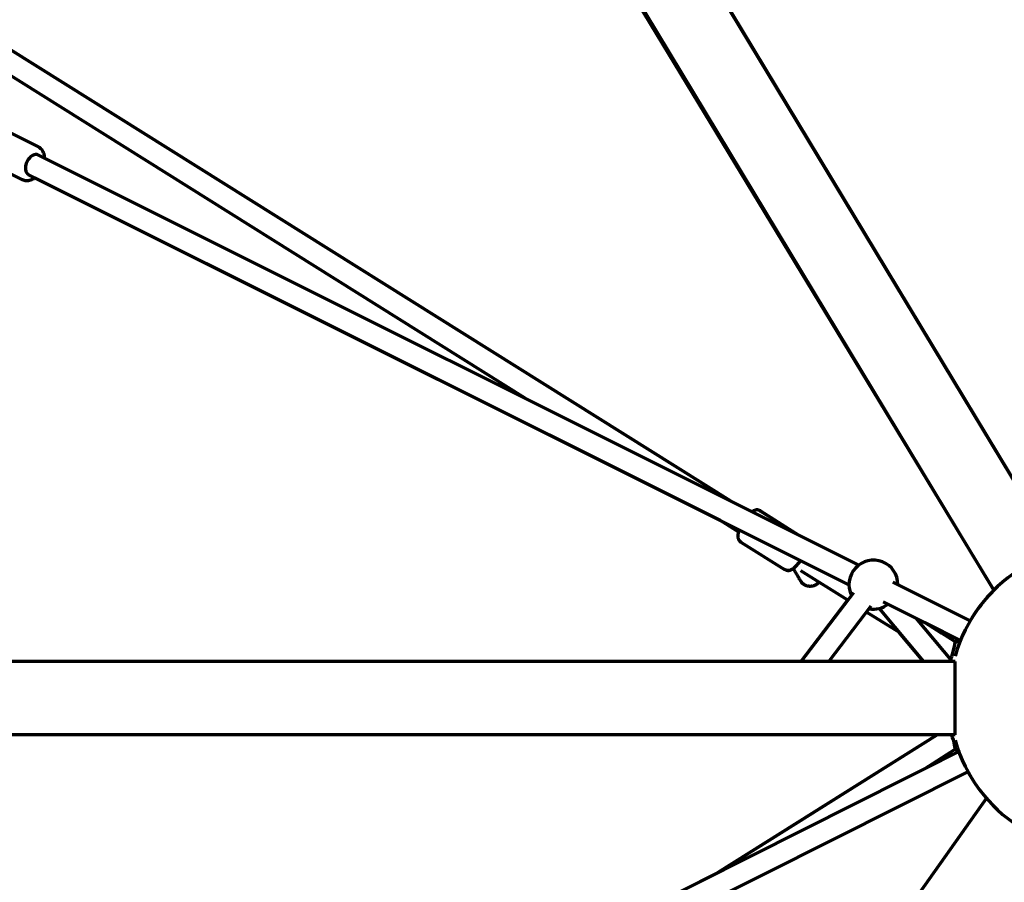
# Model space of a CAD drawing. Units: millimetres. Extents: x 0 to 21000, y 0 to 29700.
# Drawn here: x 11906 to 12711, y 22981 to 23686 of the extents above; entities that cross this region are included whole.
import ezdxf

# ---------------------------------------------------------------- set-up
doc = ezdxf.new("R2010")
doc.units = ezdxf.units.MM
doc.header["$LTSCALE"] = 100
doc.layers.add('Widoczne (ISO)', color=7, linetype='Continuous', lineweight=70)
doc.layers.add('Wymiar (ISO)', color=7, linetype='Continuous', lineweight=5)
doc.styles.add('Tekst notatki (ISO)', font='tahoma.ttf')
doc.dimstyles.new('Domyślne (ISO)', dxfattribs={"dimscale": 100, "dimtxt": 7, "dimasz": 2.5, "dimexe": 3.175, "dimexo": 0, "dimgap": 0.762, "dimtad": 1, "dimdec": 0, "dimrnd": 1e-08, "dimzin": 0, "dimtxsty": 'Tekst notatki (ISO)', "dimcen": 0.09, "dimdle": 10, "dimclrd": 256, "dimclre": 256, "dimclrt": 256, "dimazin": 0, "dimtfac": 0.500743, "dimtmove": 0, "dimatfit": 3, "dimfxl": 1, "dimtolj": 1, "dimtzin": 0, "dimlwd": -1, "dimlwe": -1, "dimarcsym": 0})

# ---------------------------------------------------------------- blocks, each defined once
blk = doc.blocks.new('*D5')
at = {"layer": 'Defpoints', "color": 0, "transparency": 16777216}
for p in [(10573.29, 26939.1), (15059.09, 26939.1), (12859.09, 21435.74)]:
    blk.add_point(p, dxfattribs=at)
at = {"layer": 'Wymiar (ISO)', "transparency": 16777216}
for p, q in [((10573.29, 26939.1), (15376.59, 26939.1)), ((15059.09, 21685.74), (15059.09, 26689.1)), ((12859.09, 21435.74), (15376.59, 21435.74))]:
    blk.add_line(p, q, dxfattribs=at)
for points in [[(15017.42, 26689.1), (15100.76, 26689.1), (15059.09, 26939.1)], [(15017.42, 21685.74), (15100.76, 21685.74), (15059.09, 21435.74)]]:
    blk.add_solid(points, dxfattribs=at)
at = {"layer": 'Wymiar (ISO)', "transparency": 16777216, "insert": (14254.21, 23005.32), "char_height": 700, "attachment_point": 1, "rotation": 90, "style": 'Tekst notatki (ISO)'}
blk.add_mtext('\\A1; \\fTahoma|b0|i0;{\\H700.0000;5500}', dxfattribs=at)

msp = doc.modelspace()

# ---------------------------------------------------------------- linework, layer by layer
at = {"layer": 'Widoczne (ISO)'}
for p, q in [((12753.44, 23250.63), (11856.32, 24737.31)), ((11866.26, 24723.01), (12753.51, 23250.65)), ((12702.07, 23219.63), (11808.55, 24700.34)), ((11811.59, 24688.41), (12701.89, 23219.46)), ((12486.79, 23292.52), (11898.22, 23661.36)), ((11898.23, 23661.39), (12486.86, 23292.49)), ((12319.12, 23376.35), (11888.67, 23646.11)), ((11892.14, 23596.54), (11920.8, 23582.21)), ((12591.68, 23240.08), (11921.45, 23575.18)), ((11878.72, 23569.71), (11907.39, 23555.38)), ((12583.63, 23223.98), (11913.4, 23559.08)), ((12478.31, 23276.6), (11918.47, 23556.54)), ((12511.32, 23284.23), (12542.68, 23264.57)), ((12511.37, 23284.21), (12542.73, 23264.55)), ((12494.43, 23266.49), (12477.97, 23276.81)), ((12495.39, 23258.81), (12531.06, 23236.45)), ((12582.58, 23211.25), (12544.36, 23235.2)), ((12682.69, 23194.58), (12619.57, 23226.13)), ((12544.46, 23161.23), (12587.47, 23217.67)), ((12582.5, 23211.3), (12544.32, 23161.23)), ((12674.71, 23178.44), (12611.52, 23210.03)), ((12567.09, 23161.23), (12601.78, 23206.76)), ((12624.78, 23184.81), (12597.89, 23201.65)), ((12608.21, 23204.57), (12644.54, 23161.23)), ((12638.37, 23196.61), (12668.02, 23161.23)), ((12670.22, 23177.57), (12645.64, 23192.97)), ((12645.65, 23192.97), (12659.27, 23184.43)), ((12674.68, 23178.4), (12646.07, 23192.71)), ((12644.38, 23161.23), (12624.5, 23184.98)), ((12670.19, 23177.59), (12674.36, 23177.6)), ((12674.36, 23177.58), (12670.2, 23177.58)), ((12670.27, 23161.23), (10687.62, 23161.23)), ((12670.27, 23101.23), (12670.27, 23161.23)), ((12670.27, 23101.23), (10687.62, 23101.23)), ((12476.3, 22988.54), (12655.62, 23101.23)), ((12655.62, 23101.23), (12476.45, 22988.62)), ((12670.22, 23089.15), (12645, 23073.3)), ((12672.75, 23089.13), (12670.19, 23089.13)), ((12673.34, 23087.53), (11912.98, 22705.52)), ((12673.31, 23087.58), (12645.43, 23073.57)), ((12680.83, 23071.16), (11921.06, 22689.44)), ((12695.89, 23049.48), (11712.44, 21658.68)), ((12476.64, 22988.75), (11918.04, 22708.07))]:
    msp.add_line(p, q, dxfattribs=at)
for centre, radius, start, end in [((12790.45, 23131.23), 125, 195.97103, 164.02897), ((12603.63, 23224.04), 20, 0.17952, 205.94523), ((12790.44, 23131.23), 125, 135.10558, 149.55195), ((12790.44, 23131.23), 125, 135.10307, 149.55068), ((12603.63, 23224.04), 20, 259.4326, 306.69215), ((12790.44, 23131.23), 125, 157.80977, 158.23776), ((12790.44, 23131.23), 125, 157.83131, 158.22913), ((12790.44, 23131.23), 125, 199.68432, 200.44294), ((12790.44, 23131.23), 125, 199.68433, 200.46459), ((12790.44, 23131.23), 125, 208.72906, 220.84915), ((12790.44, 23131.23), 125, 208.72778, 220.84675)]:
    msp.add_arc(centre, radius, start, end, dxfattribs=at)
for centre, major_axis, ratio, start_param, end_param in [((11917.43, 23567.13), (-4.02, -8.05), 0.666621, 3.141593, 6.283185), ((12667.61, 23168.59), (2.59, 8.99), 0.101962, 4.363974, 6.253957), ((12667.61, 23168.59), (2.59, 8.99), 0.101962, 4.042288, 4.363974), ((12667.61, 23098.14), (2.59, -9), 0.104177, 0.030084, 1.892147)]:
    msp.add_ellipse(centre, major_axis=major_axis, ratio=ratio, start_param=start_param, end_param=end_param, dxfattribs=at)
for points, knots in [([(11926.52, 23572.64), (11926.44, 23574.07), (11926.16, 23575.5), (11925.1, 23578.12), (11924.35, 23579.34), (11922.62, 23581.1), (11921.75, 23581.74), (11920.8, 23582.21)], [5.0982706, 5.0982706, 5.0982706, 5.0982706, 5.4267375, 5.4267375, 5.734785, 5.734785, 5.9594278, 5.9594278, 5.9594278, 5.9594278]), ([(11907.39, 23555.38), (11908.41, 23554.87), (11909.52, 23554.55), (11911.81, 23554.3), (11912.99, 23554.38), (11915.43, 23554.93), (11916.66, 23555.45), (11918.03, 23556.25), (11918.25, 23556.39), (11918.47, 23556.54)], [2.8178351, 2.8178351, 2.8178351, 2.8178351, 3.05888, 3.05888, 3.3163594, 3.3163594, 3.6179393, 3.6179393, 3.6789923, 3.6789923, 3.6789923, 3.6789923]), ([(12511.32, 23284.23), (12510.8, 23284.56), (12510.22, 23284.79), (12509.07, 23285.06), (12508.51, 23285.08), (12507.41, 23285.01), (12506.91, 23284.88), (12505.85, 23284.52), (12505.38, 23284.27), (12504.79, 23283.9), (12504.62, 23283.79), (12504.47, 23283.68)], [1.3564681, 1.3564681, 1.3564681, 1.3564681, 1.4260254, 1.4260254, 1.5026322, 1.5026322, 1.6012078, 1.6012078, 1.750492, 1.750492, 1.812531, 1.812531, 1.812531, 1.812531]), ([(12493.38, 23267.15), (12493.16, 23266.45), (12492.97, 23265.77), (12492.76, 23264.33), (12492.69, 23263.6), (12492.94, 23262.25), (12493.03, 23261.9), (12493.4, 23260.93), (12493.77, 23260.26), (12494.65, 23259.34), (12495, 23259.05), (12495.39, 23258.81)], [3.8182381, 3.8182381, 3.8182381, 3.8182381, 4.0652278, 4.0652278, 4.2797885, 4.2797885, 4.3458945, 4.3458945, 4.446735, 4.446735, 4.4980607, 4.4980607, 4.4980607, 4.4980607]), ([(12543.94, 23243.82), (12543.58, 23243.28), (12543.2, 23242.75), (12542.07, 23241.21), (12541.31, 23240.27), (12539.66, 23238.45), (12538.83, 23237.62), (12537.18, 23236.5), (12536.55, 23236.11), (12535.22, 23235.75), (12534.87, 23235.68), (12533.84, 23235.59), (12533.08, 23235.63), (12531.86, 23236.02), (12531.45, 23236.21), (12531.06, 23236.45)], [6.672175, 6.672175, 6.672175, 6.672175, 6.852324, 6.852324, 7.214009, 7.214009, 7.635477, 7.635477, 7.850038, 7.850038, 7.916144, 7.916144, 8.016984, 8.016984, 8.06831, 8.06831, 8.06831, 8.06831]), ([(12531.65, 23236.13), (12532.01, 23235.96), (12532.38, 23235.84), (12533.35, 23235.61), (12533.91, 23235.59), (12535.01, 23235.66), (12535.52, 23235.79), (12536.58, 23236.15), (12537.05, 23236.41), (12537.74, 23236.83), (12537.99, 23237.01), (12538.22, 23237.18)], [1.701177, 1.701177, 1.701177, 1.701177, 1.7470074, 1.7470074, 1.8241103, 1.8241103, 1.9233669, 1.9233669, 2.0740128, 2.0740128, 2.1710043, 2.1710043, 2.1710043, 2.1710043]), ([(12558.98, 23226.04), (12558.42, 23225.32), (12557.74, 23224.69), (12556.21, 23223.63), (12555.32, 23223.21), (12553.49, 23222.68), (12552.51, 23222.56), (12550.6, 23222.63), (12549.64, 23222.83), (12547.85, 23223.5), (12547, 23223.98), (12545.89, 23224.88), (12545.54, 23225.21), (12545.07, 23225.73), (12544.92, 23225.91), (12544.67, 23226.23), (12544.57, 23226.37), (12544.45, 23226.54), (12544.42, 23226.58), (12544.37, 23226.66), (12544.35, 23226.7), (12544.3, 23226.76), (12544.29, 23226.79), (12544.21, 23226.91), (12544.2, 23226.93), (12544.16, 23227), (12544.15, 23227.02), (12544.1, 23227.1), (12544.06, 23227.16), (12543.86, 23227.52), (12543.57, 23228), (12542.21, 23230.34), (12540.55, 23233.18), (12538.27, 23237.1), (12538.24, 23237.16), (12538.2, 23237.22)], [6.465434, 6.465434, 6.465434, 6.465434, 6.737719, 6.737719, 7.024493, 7.024493, 7.311267, 7.311267, 7.59804, 7.59804, 7.88481, 7.88481, 8.026691, 8.026691, 8.09647, 8.09647, 8.148015, 8.148015, 8.164211, 8.164211, 8.180485, 8.180485, 8.196781, 8.196781, 8.26359, 8.26359, 8.392858, 8.392858, 8.78017, 8.78017, 9.944686, 9.944686, 12.587789, 12.587789, 12.627873, 12.627873, 12.627873, 12.627873])]:
    msp.add_open_spline(points, degree=3, knots=knots, dxfattribs=at)
msp.add_open_spline([(12510.76, 23284.54), (12510.96, 23284.44), (12511.17, 23284.33), (12511.37, 23284.21)], degree=3, dxfattribs=at)

# ---------------------------------------------------------------- dimensions: what is measured, and where the dimension line sits
at = {"layer": 'Wymiar (ISO)'}
dim = msp.add_linear_dim(base=(15059.09, 26939.1), p1=(12859.09, 21435.74), p2=(10573.29, 26939.1), angle=270, text=' \\fTahoma|b0|i0;{\\H700.0000;5500}', dimstyle='Domyślne (ISO)', override={"dimgap": 0.762, "dimdec": 0, "dimtol": 0, "dimlim": 0, "dimtp": 0, "dimtm": 0, "dimtdec": 2, "dimtofl": 0, "dimatfit": 1}, dxfattribs=at)
dim.commit()
dim.dimension.update_dxf_attribs({"geometry": '*D5', "text_midpoint": (15059.09, 24187.42), "dimtype": 160})

doc.saveas('drawing.dxf')
